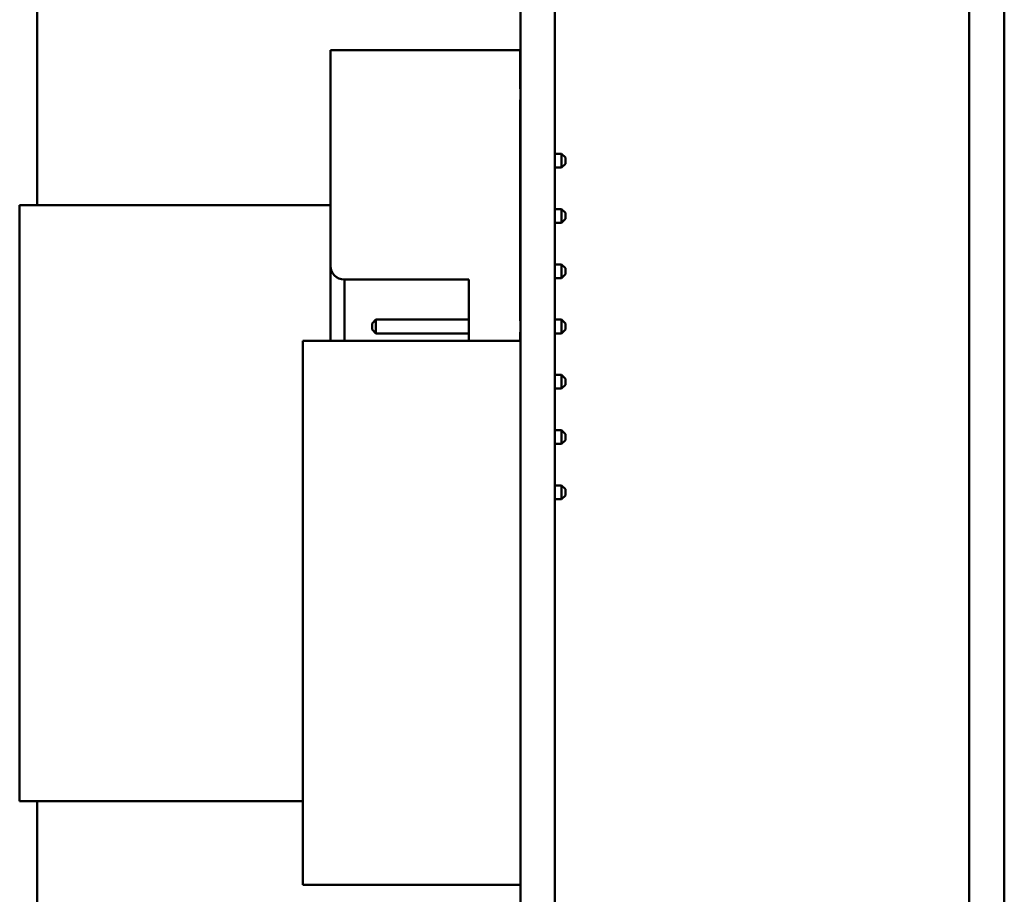
# Model space of a CAD drawing. Units: inches. Extents: x 2 to 86, y 1 to 67.
# Drawn here: x 13.5 to 14.6, y 26.6 to 27.5 of the extents above; entities that cross this region are included whole.
import ezdxf

# ---------------------------------------------------------------- set-up
doc = ezdxf.new("R2010")
doc.units = ezdxf.units.IN
doc.header["$LTSCALE"] = 4
doc.header["$MEASUREMENT"] = 0
doc.layers.add('Visible (ANSI)', color=7, linetype='Continuous', lineweight=50)

msp = doc.modelspace()

# ---------------------------------------------------------------- linework, layer by layer
at = {"layer": 'Visible (ANSI)'}
for p, q in [((13.5563, 27.2661), (13.5563, 28.724)), ((14.5201, 24.0823), (14.5201, 28.724)), ((14.5563, 24.0823), (14.5563, 28.724)), ((14.0561, 28.4697), (14.0561, 24.4068)), ((14.0915, 28.4697), (14.0915, 24.4068)), ((13.8597, 27.2034), (13.8597, 27.4263)), ((14.0557, 27.4263), (13.8597, 27.4263)), ((14.0557, 27.3863), (14.0557, 27.4263)), ((14.0557, 27.1463), (14.0557, 27.3748)), ((14.0557, 27.3191), (14.0561, 27.3191)), ((14.0915, 27.3191), (14.0986, 27.3191)), ((14.1026, 27.3151), (14.0986, 27.3191)), ((14.0986, 27.3191), (14.0986, 27.3048)), ((14.1026, 27.3088), (14.1026, 27.3151)), ((14.0557, 27.3048), (14.0561, 27.3048)), ((14.0915, 27.3048), (14.0986, 27.3048)), ((14.1026, 27.3088), (14.0986, 27.3048)), ((13.8597, 27.2661), (13.5383, 27.2661)), ((13.5383, 27.2661), (13.5383, 26.6497)), ((14.0561, 27.2661), (14.0557, 27.2661)), ((14.0557, 27.262), (14.0561, 27.262)), ((14.0915, 27.262), (14.0986, 27.262)), ((14.1026, 27.258), (14.0986, 27.262)), ((14.0986, 27.262), (14.0986, 27.2477)), ((14.1026, 27.2517), (14.1026, 27.258)), ((14.0557, 27.2477), (14.0561, 27.2477)), ((14.0915, 27.2477), (14.0986, 27.2477)), ((14.1026, 27.2517), (14.0986, 27.2477)), ((13.8597, 27.2034), (13.8597, 27.1256)), ((14.0557, 27.2048), (14.0561, 27.2048)), ((14.0915, 27.2048), (14.0986, 27.2048)), ((14.1026, 27.2008), (14.0986, 27.2048)), ((14.0986, 27.2048), (14.0986, 27.1905)), ((14.1026, 27.1945), (14.0986, 27.1905)), ((14.1026, 27.1945), (14.1026, 27.2008)), ((13.874, 27.1891), (14.0026, 27.1891)), ((13.874, 27.1256), (13.874, 27.1891)), ((14.0026, 27.1891), (14.0026, 27.1256)), ((14.0557, 27.1905), (14.0561, 27.1905)), ((14.0915, 27.1905), (14.0986, 27.1905)), ((13.9026, 27.1437), (13.9066, 27.1477)), ((13.9026, 27.1437), (13.9026, 27.1374)), ((13.9066, 27.1477), (14.0026, 27.1477)), ((13.9066, 27.1334), (13.9066, 27.1477)), ((14.0557, 27.1477), (14.0561, 27.1477)), ((14.0915, 27.1477), (14.0986, 27.1477)), ((14.0986, 27.1477), (14.0986, 27.1334)), ((14.1026, 27.1437), (14.0986, 27.1477)), ((14.1026, 27.1374), (14.1026, 27.1437)), ((13.9026, 27.1374), (13.9066, 27.1334)), ((13.9066, 27.1334), (14.0026, 27.1334)), ((14.0557, 27.1256), (14.0557, 27.1348)), ((14.0557, 27.1334), (14.0561, 27.1334)), ((14.0915, 27.1334), (14.0986, 27.1334)), ((14.1026, 27.1374), (14.0986, 27.1334)), ((14.0561, 27.1256), (13.8311, 27.1256)), ((13.8311, 26.5632), (13.8311, 27.1256)), ((14.0915, 27.0905), (14.0986, 27.0905)), ((14.0986, 27.0905), (14.0986, 27.0763)), ((14.1026, 27.0865), (14.0986, 27.0905)), ((14.1026, 27.0803), (14.0986, 27.0763)), ((14.1026, 27.0803), (14.1026, 27.0865)), ((14.0915, 27.0763), (14.0986, 27.0763)), ((14.0915, 27.0334), (14.0986, 27.0334)), ((14.0986, 27.0334), (14.0986, 27.0191)), ((14.1026, 27.0294), (14.0986, 27.0334)), ((14.1026, 27.0231), (14.1026, 27.0294)), ((14.0915, 27.0191), (14.0986, 27.0191)), ((14.1026, 27.0231), (14.0986, 27.0191)), ((14.0915, 26.9763), (14.0986, 26.9763)), ((14.0986, 26.9763), (14.0986, 26.962)), ((14.1026, 26.9723), (14.0986, 26.9763)), ((14.1026, 26.966), (14.1026, 26.9723)), ((14.0915, 26.962), (14.0986, 26.962)), ((14.1026, 26.966), (14.0986, 26.962)), ((13.8311, 26.6497), (13.5383, 26.6497)), ((13.5563, 24.0823), (13.5563, 26.6497)), ((14.0561, 26.5632), (13.8311, 26.5632))]:
    msp.add_line(p, q, dxfattribs=at)
for centre, radius, start, end in [((14.0557, 27.3805), 0.00571, 86.5419, 90), ((14.0557, 27.3805), 0.00571, 270, 273.4581), ((13.874, 27.2034), 0.0143, 180, 270), ((14.0557, 27.1405), 0.00571, 86.5419, 90), ((14.0557, 27.1405), 0.00571, 270, 273.4581)]:
    msp.add_arc(centre, radius, start, end, dxfattribs=at)

doc.saveas('drawing.dxf')
